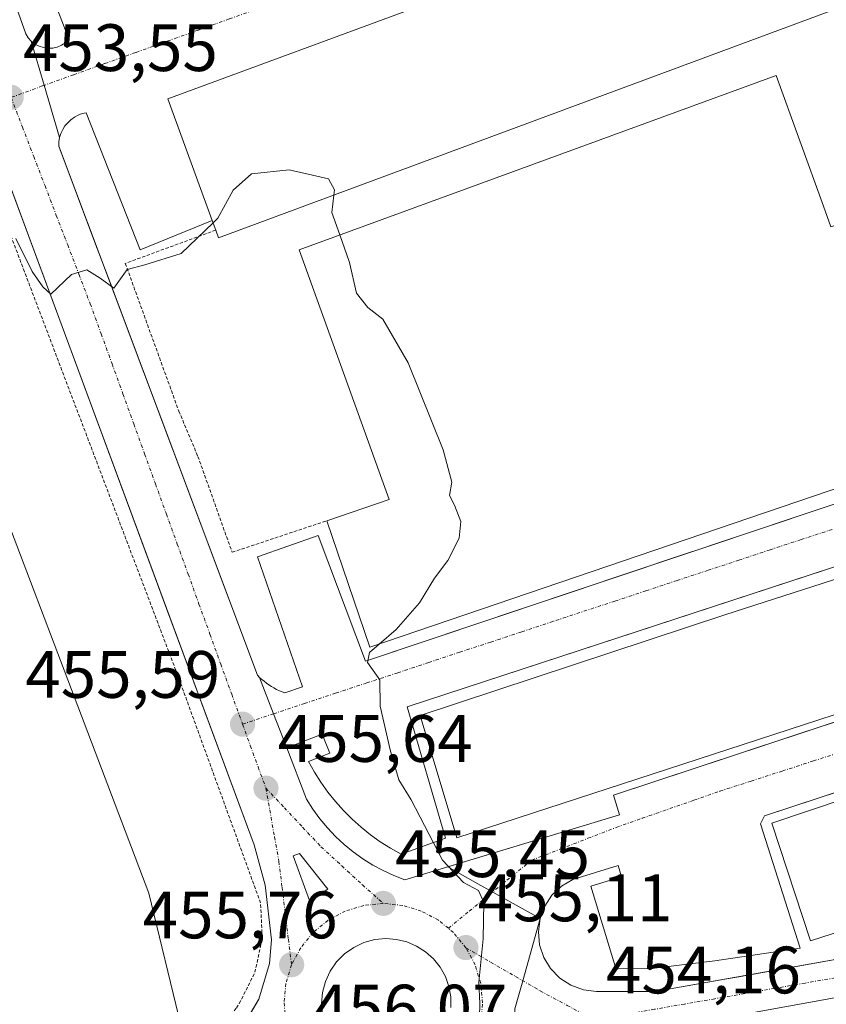
# Model space of a CAD drawing. Units: metres. Extents: x 610738 to 614194, y 4736260 to 4738630.
# Drawn here: x 612327 to 612448, y 4738225 to 4738372 of the extents above; entities that cross this region are included whole.
import ezdxf
from ezdxf.enums import TextEntityAlignment as Align

# ---------------------------------------------------------------- set-up
doc = ezdxf.new("R2010")
doc.units = ezdxf.units.M
doc.header["$MEASUREMENT"] = 0
doc.linetypes.add('TRAZO_Y_PUNTO', pattern=[1, 0.5, -0.25, 0, -0.25])
doc.linetypes.add('TRAZOS', pattern=[0.75, 0.5, -0.25])
for name, color, linetype, lineweight in [('Carátula', 7, 'Continuous', 5), ('Curva de nivel normal', 36, 'Continuous', 0), ('Edificación industrial', 135, 'Continuous', 13), ('Edificación industrial Cxs', 135, 'Continuous', 13), ('Elemento construido', 1, 'Continuous', 0), ('Punto de cota en terreno', 7, 'Continuous', 0), ('Rótulo de punto de cota en terreno', 19, 'Continuous', 0), ('Valla', 19, 'TRAZOS', 0), ('Vía urbana Cxs', 5, 'Continuous', 0), ('Vía urbana eje', 5, 'TRAZO_Y_PUNTO', 0)]:
    doc.layers.add(name, color=color, linetype=linetype, lineweight=lineweight)
doc.styles.add('Arial', font='txt', dxfattribs={"height": 0.2})

# ---------------------------------------------------------------- blocks, each defined once
blk = doc.blocks.new('5PATER')
at = {"layer": 'Carátula', "linetype": 'Continuous', "lineweight": 5}
h = blk.add_hatch(color=250, dxfattribs=at)
edge = h.paths.add_edge_path()
edge.add_ellipse((0, 0.01), major_axis=(-1.33, -1.34), ratio=0.999422, start_angle=0, end_angle=360)
blk = doc.blocks.new('*U192')
at = {"layer": 'Vía urbana Cxs', "color": 5, "linetype": 'Continuous', "lineweight": 0}
for points in [[(612323.43, 4738383.22, 452.55), (612328.13, 4738369.97, 453.06), (612328.5, 4738369.38, 453.1), (612328.97, 4738368.87, 453.13), (612330.91, 4738362.26, 453.43), (612333.21, 4738354.44, 454.06), (612333.1, 4738353.8, 454.11), (612333.08, 4738353.16, 454.15), (612338.44, 4738338.87, 454.83), (612340.5, 4738333.38, 454.93), (612362.78, 4738273.97, 455.46), (612363.1, 4738273.65, 455.46), (612365.21, 4738268.21, 455.49), (612367.2, 4738263.08, 455.54), (612370.14, 4738255.42, 455.59), (612371.09, 4738253.93, 455.59), (612372.12, 4738252.5, 455.57), (612373.25, 4738251.13, 455.55), (612374.46, 4738249.85, 455.55), (612375.75, 4738248.64, 455.56), (612377.11, 4738247.52, 455.53), (612378.55, 4738246.49, 455.49), (612380.05, 4738245.55, 455.45), (612381.6, 4738244.72, 455.42), (612383.21, 4738243.98, 455.35), (612384.86, 4738243.35, 455.28), (612388.61, 4738244.49, 455.09), (612391.26, 4738245.28, 454.94), (612395.75, 4738242.77, 454.87), (612405.07, 4738237.54, 454.59), (612402.48, 4738228.24, 454.65), (612401.3, 4738224.05, 454.75)], [(612361.96, 4738223.71, 455.91), (612363, 4738225.48, 455.85), (612364.58, 4738230.83, 455.74), (612364.92, 4738234.38, 455.72), (612363.94, 4738242.56, 455.76), (612362.32, 4738248.59, 455.66), (612350.5, 4738280.46, 455.61), (612349.21, 4738283.95, 455.59), (612319.76, 4738363.36, 453.57)], [(612391.74, 4738224.22, 455.13), (612391.72, 4738225.81, 455.12), (612391.43, 4738227.38, 455.12), (612390.9, 4738228.87, 455.18), (612390.12, 4738230.26, 455.24), (612389.13, 4738231.51, 455.27), (612387.95, 4738232.57, 455.28), (612386.61, 4738233.43, 455.26), (612385.15, 4738234.05, 455.34), (612383.61, 4738234.43, 455.41), (612382.02, 4738234.55, 455.49), (612380.34, 4738234.4, 455.55), (612378.71, 4738233.95, 455.59), (612377.19, 4738233.23, 455.66), (612375.81, 4738232.25, 455.77), (612374.62, 4738231.05, 455.85), (612373.66, 4738229.66, 455.89), (612372.96, 4738228.13, 455.9), (612372.53, 4738226.5, 455.87), (612372.39, 4738224.81, 455.87), (612372.55, 4738223.13, 455.9)]]:
    blk.add_polyline3d(points, dxfattribs=at)
blk.add_polyline3d([(612368.13, 4738246.94, 455.66), (612370.59, 4738240.27, 455.71), (612373.33, 4738241.93, 455.65), (612369.08, 4738247.29, 455.64), (612368.13, 4738246.94, 455.66)], close=True, dxfattribs=at)
blk = doc.blocks.new('*U203')
at = {"layer": 'Vía urbana Cxs', "color": 5, "linetype": 'Continuous', "lineweight": 0}
for points in [[(612401.3, 4738224.05, 454.75), (612402.48, 4738228.24, 454.65), (612405.07, 4738237.54, 454.59), (612404.81, 4738235.58, 454.61), (612405, 4738233.61, 454.62), (612405.62, 4738231.74, 454.57), (612406.65, 4738230.05, 454.51), (612408.02, 4738228.63, 454.43), (612409.69, 4738227.56, 454.35), (612411.55, 4738226.88, 454.26), (612413.51, 4738226.64, 454.06), (612421.75, 4738226.64, 453.42), (612424.53, 4738227.02, 453.26), (612432.71, 4738228.47, 452.79), (612434.5, 4738228.79, 452.71), (612450.07, 4738231.55, 451.99)], [(612464.35, 4738261.39, 452.32), (612438.62, 4738252.9, 453.2), (612438.03, 4738251.72, 453.16), (612443.97, 4738233.12, 452.22), (612431.23, 4738231.23, 452.86), (612421.8, 4738230.08, 453.4), (612416.74, 4738230.02, 453.7), (612416.46, 4738229.93, 453.72), (612412.68, 4738242.39, 454.11), (612417.27, 4738243.78, 453.87), (612416.75, 4738245.48, 453.9), (612409.98, 4738243.42, 454.24), (612408.28, 4738242.41, 454.33), (612406.85, 4738241.05, 454.44), (612405.76, 4738239.4, 454.54), (612405.39, 4738238.41, 454.58), (612405.07, 4738237.54, 454.59), (612395.75, 4738242.77, 454.87), (612391.26, 4738245.28, 454.94), (612416.95, 4738253.05, 453.86), (612416.07, 4738256, 453.95), (612462.08, 4738271.25, 452.29)], [(612478.95, 4738299.98, 452.28), (612385.17, 4738269.24, 454.9), (612390.91, 4738249.57, 454.84), (612384.27, 4738247.18, 455.23), (612382.7, 4738248.06, 455.3), (612381.17, 4738249.03, 455.35), (612379.7, 4738250.09, 455.38), (612378.29, 4738251.22, 455.41), (612376.95, 4738252.43, 455.43), (612375.67, 4738253.71, 455.44), (612374.46, 4738255.06, 455.47), (612373.33, 4738256.47, 455.5), (612372.28, 4738257.94, 455.55), (612371.31, 4738259.47, 455.57), (612370.43, 4738261.04, 455.53), (612373.61, 4738262.28, 455.38), (612372.5, 4738265.14, 455.36), (612367.2, 4738263.08, 455.54), (612365.21, 4738268.21, 455.49), (612363.1, 4738273.65, 455.46), (612363.43, 4738273.35, 455.46), (612363.78, 4738273.06, 455.46), (612364.13, 4738272.79, 455.46), (612364.5, 4738272.53, 455.46), (612364.88, 4738272.28, 455.45), (612365.27, 4738272.06, 455.45), (612365.66, 4738271.85, 455.45), (612366.07, 4738271.65, 455.44), (612366.48, 4738271.48, 455.44), (612366.9, 4738271.32, 455.43), (612369.54, 4738272.24, 455.32), (612362.78, 4738291.67, 455.44), (612371.9, 4738294.9, 455.23), (612378.96, 4738276.06, 455.01), (612426.5, 4738292.02, 453.69), (612429.58, 4738293.05, 453.61), (612491.12, 4738313.7, 451.16)], [(612447.53, 4738396.44, 453.37), (612349.41, 4738360.23, 453.58), (612356.03, 4738342.03, 454.84), (612345.24, 4738337.62, 454.31), (612337.2, 4738358.16, 453.83), (612336.58, 4738358.02, 453.87), (612335.98, 4738357.79, 453.88), (612335.41, 4738357.48, 453.89), (612334.89, 4738357.11, 453.9), (612334.42, 4738356.67, 453.92), (612334.01, 4738356.18, 453.95), (612333.67, 4738355.63, 453.98), (612333.4, 4738355.05, 454.02), (612333.21, 4738354.44, 454.06), (612330.91, 4738362.26, 453.43), (612328.97, 4738368.87, 453.13), (612329.52, 4738368.44, 453.17), (612330.14, 4738368.12, 453.22), (612330.8, 4738367.91, 453.26), (612331.49, 4738367.81, 453.31), (612332.18, 4738367.84, 453.33), (612332.86, 4738367.99, 453.35), (612333.5, 4738368.25, 453.37), (612334.09, 4738368.62, 453.39), (612334.61, 4738369.09, 453.43), (612332.69, 4738374.11, 453.68)], [(612597.8, 4738266.45, 444.78), (612593.46, 4738264.07, 445.03), (612577.85, 4738255.66, 446.11), (612569.44, 4738251.21, 446.62), (612558.17, 4738247.3, 447.08), (612546.95, 4738244.6, 447.53), (612515.41, 4738238.35, 448.83), (612501.02, 4738235.66, 449.55), (612448.58, 4738225.6, 452.11), (612413.07, 4738219.15, 454.2)]]:
    blk.add_polyline3d(points, dxfattribs=at)

msp = doc.modelspace()

# ---------------------------------------------------------------- linework, layer by layer
at = {"layer": 'Curva de nivel normal', "color": 36, "linetype": 'Continuous', "lineweight": 0}
for points in [[(612356.16, 4738341.67, 455), (612356.88, 4738342.36, 455), (612359.15, 4738346.56, 455), (612361.9, 4738349, 455), (612367.52, 4738349.63, 455), (612373.41, 4738348.26, 455), (612374.34, 4738346.64, 455), (612374.24, 4738345.84, 455)], [(612374.24, 4738345.84, 455), (612373.91, 4738343.21, 455), (612375.1, 4738339.86, 455)], [(612326.68, 4738339.31, 455), (612329.1, 4738334.39, 455), (612330.68, 4738332.12, 455), (612331.89, 4738330.99, 455), (612334.96, 4738333.96, 455), (612337.29, 4738334.64, 455), (612339.29, 4738333.42, 455), (612341.29, 4738331.91, 455), (612343.29, 4738334.7, 455), (612345.96, 4738335.39, 455), (612351.37, 4738337.08, 455), (612356.16, 4738341.67, 455)], [(612375.1, 4738339.86, 455), (612376.56, 4738335.74, 455), (612377.62, 4738331.14, 455), (612379.29, 4738329, 455), (612381.53, 4738327.24, 455), (612385.32, 4738320.73, 455), (612390.58, 4738307.72, 455), (612391.89, 4738302.85, 455), (612391.51, 4738300.89, 455), (612392.25, 4738299.41, 455), (612393.22, 4738296.96, 455), (612392.98, 4738294.48, 455), (612391.29, 4738291.14, 455), (612389.29, 4738288.48, 455), (612387.04, 4738284.81, 455), (612383.52, 4738280.81, 455), (612381, 4738278.63, 455)], [(612381, 4738278.63, 455), (612379.56, 4738277.38, 455), (612379.24, 4738275.85, 455), (612381.08, 4738273.26, 455), (612381.17, 4738269.36, 455), (612382.63, 4738262.82, 455), (612383.96, 4738258.32, 455), (612385.78, 4738255.3, 455), (612390.49, 4738246.29, 455), (612393.63, 4738242.96, 455), (612395.84, 4738241.74, 455), (612396.65, 4738239.96, 455), (612396.58, 4738234.53, 455), (612395.91, 4738228.02, 455), (612396.04, 4738224.86, 455), (612396.02, 4738222.81, 455), (612396.8, 4738220.81, 455), (612398.23, 4738217.24, 455), (612402.96, 4738209.02, 455), (612406.84, 4738205.96, 455), (612411.29, 4738200.14, 455), (612411.85, 4738199.25, 455)]]:
    msp.add_polyline3d(points, dxfattribs=at)
at = {"layer": 'Edificación industrial', "color": 135, "linetype": 'Continuous', "lineweight": 13}
for points in [[(612356.03, 4738342.03, 461.17), (612349.41, 4738360.23, 460.82), (612447.53, 4738396.44, 455.15), (612455.33, 4738375.95, 457.1)], [(612455.28, 4738375.93, 457.19), (612356.98, 4738339.43, 457.4), (612356.56, 4738340.58, 459.92)], [(612373.17, 4738297.09, 461.27), (612382.48, 4738300.26, 461.88), (612369.03, 4738337.64, 462.23), (612440.39, 4738363.73, 457.29), (612447.44, 4738344.15, 457.74), (612448.55, 4738341.09, 458.13), (612459.29, 4738344.75, 456.77)], [(612251.6, 4738284.9, 463.13), (612246.85, 4738297.54, 463.09), (612245.03, 4738302.97, 463.13), (612187.14, 4738280.63, 459), (612177.32, 4738307.12, 460.86), (612184.21, 4738312.05, 464.11), (612302.39, 4738357.01, 462.86), (612313.14, 4738329.26, 460.93), (612346.55, 4738241.34, 457.98), (612351.37, 4738221.41, 456.42), (612247.34, 4738196.02, 463.43)], [(612356.56, 4738340.58, 459.92), (612356.03, 4738342.03, 461.17)], [(612481.41, 4738312.82, 453.14), (612379.6, 4738278.15, 455.62), (612373.17, 4738297.09, 461.27)], [(612485.14, 4738279.83, 454.86), (612392.64, 4738249.65, 460.05), (612387.12, 4738267.92, 462.11), (612432.69, 4738283.02, 461.4), (612479.6, 4738298.13, 453.83), (612485.14, 4738279.83, 454.86)], [(612506.55, 4738253.9, 459.26), (612445.5, 4738234.23, 458.77), (612439.73, 4738251.83, 459.79), (612500.51, 4738272.3, 456.1), (612506.55, 4738253.9, 459.26)]]:
    msp.add_polyline3d(points, dxfattribs=at)
at = {"layer": 'Edificación industrial Cxs', "color": 135, "linetype": 'Continuous', "lineweight": 13}
for points in [[(612455.28, 4738375.93, 457.19), (612356.98, 4738339.43, 457.4), (612356.56, 4738340.58, 459.92), (612356.03, 4738342.03, 461.17), (612349.41, 4738360.23, 460.82), (612447.53, 4738396.44, 455.15), (612455.33, 4738375.95, 457.1), (612455.28, 4738375.93, 457.19)], [(612459.29, 4738344.75, 456.77), (612467.99, 4738347.71, 455.31), (612472.26, 4738338.71, 456.25), (612481.41, 4738312.82, 453.14), (612379.6, 4738278.15, 455.62), (612373.17, 4738297.09, 461.27), (612382.48, 4738300.26, 461.88), (612369.03, 4738337.64, 462.23), (612440.39, 4738363.73, 457.29), (612447.44, 4738344.15, 457.73), (612448.55, 4738341.09, 458.13), (612459.29, 4738344.75, 456.77)], [(612253.98, 4738278.59, 479.65), (612251.6, 4738284.9, 463.13), (612246.85, 4738297.54, 463.09), (612245.03, 4738302.97, 463.13), (612187.14, 4738280.63, 459), (612177.32, 4738307.12, 460.86), (612184.21, 4738312.05, 464.11), (612302.39, 4738357.01, 462.86), (612313.14, 4738329.26, 460.93), (612346.55, 4738241.34, 457.98), (612351.37, 4738221.41, 456.42), (612247.34, 4738196.02, 463.43), (612226.03, 4738190.82, 459.98), (612225.67, 4738190.74, 459.61), (612220.81, 4738199.62, 464.34), (612216.64, 4738207.22, 459.6), (612234.94, 4738211.28, 464.05), (612234.93, 4738213.83, 460.29), (612271.25, 4738222.31, 463.86), (612264.77, 4738244.75, 462.02), (612271.12, 4738246.37, 463.96), (612265.53, 4738261.41, 461.87), (612261.1, 4738259.69, 459.79), (612253.98, 4738278.59, 479.65)], [(612485.14, 4738279.83, 454.86), (612392.64, 4738249.65, 460.05), (612387.12, 4738267.92, 462.11), (612432.69, 4738283.02, 461.4), (612479.6, 4738298.13, 453.83), (612485.14, 4738279.83, 454.86)], [(612506.55, 4738253.9, 459.26), (612445.5, 4738234.23, 458.77), (612439.73, 4738251.83, 459.79), (612500.51, 4738272.3, 456.09), (612506.55, 4738253.9, 459.26)]]:
    msp.add_polyline3d(points, close=True, dxfattribs=at)
at = {"layer": 'Elemento construido', "color": 1, "linetype": 'Continuous', "lineweight": 0}
for points in [[(612323.43, 4738383.22, 452.25), (612328.13, 4738369.97, 453.04), (612328.5, 4738369.38, 453.11), (612328.97, 4738368.87, 453.18), (612329.52, 4738368.44, 453.24), (612330.14, 4738368.12, 453.28), (612330.8, 4738367.91, 453.33), (612331.49, 4738367.81, 453.39), (612332.18, 4738367.84, 453.44), (612332.86, 4738367.99, 453.47), (612333.5, 4738368.25, 453.5), (612334.09, 4738368.62, 453.52), (612334.61, 4738369.09, 453.52), (612332.69, 4738374.11, 453.86)], [(612361.76, 4738223.37, 455.97), (612363, 4738225.48, 455.91), (612364.58, 4738230.83, 455.77), (612364.92, 4738234.38, 455.81), (612363.94, 4738242.56, 455.81), (612362.32, 4738248.59, 455.78), (612317.42, 4738369.68, 453.03), (612317.14, 4738369.54, 453.21), (612315.1, 4738368.29, 456.58)], [(612356.03, 4738342.03, 461.17), (612345.24, 4738337.62, 455.04), (612337.2, 4738358.16, 453.95), (612336.58, 4738358.02, 453.99), (612335.98, 4738357.79, 454.06), (612335.41, 4738357.48, 454.12), (612334.89, 4738357.11, 454.16), (612334.42, 4738356.67, 454.19), (612334.01, 4738356.18, 454.19), (612333.67, 4738355.63, 454.19), (612333.4, 4738355.05, 454.2), (612333.21, 4738354.44, 454.21), (612333.1, 4738353.8, 454.24), (612333.08, 4738353.16, 454.26), (612362.78, 4738273.97, 463.69), (612363.1, 4738273.65, 463), (612363.43, 4738273.35, 462.19), (612363.78, 4738273.06, 461.21), (612364.13, 4738272.79, 459.68), (612364.5, 4738272.53, 457.76), (612364.88, 4738272.28, 456.41), (612365.27, 4738272.06, 455.65), (612365.66, 4738271.85, 455.53), (612366.07, 4738271.65, 455.52), (612366.48, 4738271.48, 455.5), (612366.9, 4738271.32, 455.48), (612369.54, 4738272.24, 455.55), (612362.78, 4738291.67, 458.49), (612371.9, 4738294.9, 458.51), (612378.96, 4738276.06, 455.01), (612491.12, 4738313.7, 451.25)], [(612480.48, 4738300.48, 452.28), (612385.17, 4738269.24, 456.62), (612390.91, 4738249.57, 459.8), (612384.27, 4738247.18, 455.31), (612382.7, 4738248.06, 462.31), (612381.17, 4738249.03, 465.04), (612379.7, 4738250.09, 462.89), (612378.29, 4738251.22, 456.03), (612376.95, 4738252.43, 456.32), (612375.67, 4738253.71, 461.95), (612374.46, 4738255.06, 463.82), (612373.33, 4738256.47, 461.51), (612372.28, 4738257.94, 458), (612371.31, 4738259.47, 464.89), (612370.43, 4738261.04, 468.17), (612373.61, 4738262.28, 458.52), (612372.5, 4738265.14, 457.76), (612367.2, 4738263.08, 464.46), (612370.14, 4738255.42, 456.08), (612371.09, 4738253.93, 459.86), (612372.12, 4738252.5, 458), (612373.25, 4738251.13, 458.29), (612374.46, 4738249.85, 455.6), (612375.75, 4738248.64, 455.62), (612377.11, 4738247.52, 455.63), (612378.55, 4738246.49, 458.16), (612380.05, 4738245.55, 464.85), (612381.6, 4738244.72, 459.63), (612383.21, 4738243.98, 455.4), (612384.86, 4738243.35, 455.38)], [(612384.86, 4738243.35, 455.38), (612416.95, 4738253.05, 453.94), (612416.07, 4738256, 454.05), (612487.66, 4738279.73, 451.41)], [(612499.7, 4738273.05, 454.85), (612438.62, 4738252.9, 454.77), (612438.03, 4738251.72, 453.39), (612443.97, 4738233.12, 452.43), (612431.23, 4738231.23, 465.69), (612421.8, 4738230.08, 461.8), (612416.74, 4738230.02, 463.39), (612416.46, 4738229.93, 463.26), (612412.68, 4738242.39, 456.38), (612417.27, 4738243.78, 455.21), (612416.75, 4738245.48, 456.48), (612409.98, 4738243.42, 454.37), (612408.28, 4738242.41, 454.45), (612406.85, 4738241.05, 454.53), (612405.76, 4738239.4, 458.15), (612405.07, 4738237.54, 466.15), (612404.81, 4738235.58, 467.1), (612405, 4738233.61, 463.29), (612405.62, 4738231.74, 454.65), (612406.65, 4738230.05, 454.59), (612408.02, 4738228.63, 454.58), (612409.69, 4738227.56, 462.71), (612411.55, 4738226.88, 459.75), (612413.51, 4738226.64, 456.24)], [(612413.51, 4738226.64, 456.24), (612421.75, 4738226.64, 461.39), (612424.53, 4738227.02, 457.36), (612450.07, 4738231.55, 452.01)]]:
    msp.add_polyline3d(points, dxfattribs=at)
at = {"layer": 'Valla', "color": 19, "linetype": 'TRAZOS', "lineweight": 0}
for points in [[(612202.99, 4738229.6, 458.97), (612203.03, 4738229.54, 459), (612220.81, 4738199.62, 464.34), (612226.03, 4738190.82, 459.98), (612231.07, 4738182.35, 457.43), (612235.76, 4738174.47, 457.39), (612250.41, 4738181.01, 458.26), (612285.83, 4738196.82, 456.36), (612353.96, 4738216.51, 456.31), (612359.64, 4738224.18, 456), (612360.08, 4738224.82, 456), (612362.42, 4738229.51, 455.79), (612363.51, 4738234.65, 456.07), (612363.26, 4738239.89, 455.85), (612350.85, 4738274.01, 455.71), (612327.95, 4738334.36, 455.3), (612315.1, 4738368.29, 456.58), (612311.21, 4738366.83, 463.19), (612309.29, 4738366.11, 461.04), (612288.17, 4738358.16, 456.37)], [(612356.56, 4738340.58, 459.92), (612343.03, 4738335.61, 457.5), (612351.03, 4738313.51, 456.89), (612353.89, 4738306.72, 456.15), (612359.01, 4738292.37, 468.21), (612373.17, 4738297.09, 461.27)]]:
    msp.add_polyline3d(points, dxfattribs=at)
at = {"layer": 'Vía urbana Cxs', "color": 5, "linetype": 'Continuous', "lineweight": 0}
for points in [[(612324.86, 4738412.56, 451.17), (612323.39, 4738410.29, 451.27), (612322.21, 4738407.87, 451.3), (612321.32, 4738405.32, 451.29), (612320.75, 4738402.69, 451.39), (612320.49, 4738400, 451.47), (612320.62, 4738398.45, 451.54), (612320.78, 4738396.91, 451.78), (612320.96, 4738395.37, 452.03), (612321.17, 4738393.83, 452.3), (612321.41, 4738392.3, 452.25), (612321.68, 4738390.77, 452.13), (612321.98, 4738389.25, 452.04), (612322.3, 4738387.73, 452.09), (612322.65, 4738386.22, 452.26), (612323.02, 4738384.72, 452.41), (612323.43, 4738383.22, 452.55), (612328.13, 4738369.97, 453.06), (612328.5, 4738369.38, 453.1), (612328.97, 4738368.87, 453.13)], [(612447.53, 4738396.44, 453.37), (612349.41, 4738360.23, 453.58), (612356.03, 4738342.03, 454.84)], [(612328.97, 4738368.87, 453.13), (612329.52, 4738368.44, 453.17), (612330.14, 4738368.12, 453.22), (612330.8, 4738367.91, 453.26), (612331.49, 4738367.81, 453.31), (612332.18, 4738367.84, 453.33), (612332.86, 4738367.99, 453.35), (612333.5, 4738368.25, 453.37), (612334.09, 4738368.62, 453.39), (612334.61, 4738369.09, 453.43), (612332.69, 4738374.11, 453.68)], [(612361.96, 4738223.71, 455.91), (612363, 4738225.48, 455.85), (612364.58, 4738230.83, 455.74), (612364.92, 4738234.38, 455.72), (612363.94, 4738242.56, 455.76), (612362.32, 4738248.59, 455.66), (612350.5, 4738280.46, 455.61), (612349.21, 4738283.95, 455.59), (612319.76, 4738363.36, 453.57), (612317.42, 4738369.68, 452.88)], [(612328.97, 4738368.87, 453.13), (612330.91, 4738362.26, 453.43), (612333.21, 4738354.44, 454.06)], [(612328.97, 4738368.87, 453.13), (612330.91, 4738362.26, 453.43), (612333.21, 4738354.44, 454.06)], [(612356.03, 4738342.03, 454.84), (612345.24, 4738337.62, 454.31), (612337.2, 4738358.16, 453.83), (612336.58, 4738358.02, 453.87), (612335.98, 4738357.79, 453.88), (612335.41, 4738357.48, 453.89), (612334.89, 4738357.11, 453.9), (612334.42, 4738356.67, 453.92), (612334.01, 4738356.18, 453.95), (612333.67, 4738355.63, 453.98), (612333.4, 4738355.05, 454.02), (612333.21, 4738354.44, 454.06)], [(612333.21, 4738354.44, 454.06), (612333.1, 4738353.8, 454.11), (612333.08, 4738353.16, 454.15), (612338.44, 4738338.87, 454.83), (612340.5, 4738333.38, 454.93), (612362.78, 4738273.97, 455.46), (612363.1, 4738273.65, 455.46)], [(612363.1, 4738273.65, 455.46), (612363.43, 4738273.35, 455.46), (612363.78, 4738273.06, 455.46), (612364.13, 4738272.79, 455.46), (612364.5, 4738272.53, 455.46), (612364.88, 4738272.28, 455.45), (612365.27, 4738272.06, 455.45), (612365.66, 4738271.85, 455.45), (612366.07, 4738271.65, 455.44), (612366.48, 4738271.48, 455.44), (612366.9, 4738271.32, 455.43), (612369.54, 4738272.24, 455.32), (612362.78, 4738291.67, 455.44), (612371.9, 4738294.9, 455.23), (612378.96, 4738276.06, 455.01), (612426.5, 4738292.02, 453.69), (612429.58, 4738293.05, 453.61), (612491.12, 4738313.7, 451.16), (612490.24, 4738315.76, 451.19), (612481.41, 4738312.82, 452.1)], [(612478.95, 4738299.98, 452.28), (612385.17, 4738269.24, 454.9), (612390.91, 4738249.57, 454.84), (612384.27, 4738247.18, 455.23), (612382.7, 4738248.06, 455.3), (612381.17, 4738249.03, 455.35), (612379.7, 4738250.09, 455.38), (612378.29, 4738251.22, 455.41), (612376.95, 4738252.43, 455.43), (612375.67, 4738253.71, 455.44), (612374.46, 4738255.06, 455.47), (612373.33, 4738256.47, 455.5), (612372.28, 4738257.94, 455.55), (612371.31, 4738259.47, 455.57), (612370.43, 4738261.04, 455.53), (612373.61, 4738262.28, 455.38), (612372.5, 4738265.14, 455.36), (612367.2, 4738263.08, 455.54)], [(612363.1, 4738273.65, 455.46), (612365.21, 4738268.21, 455.49), (612367.2, 4738263.08, 455.54)], [(612363.1, 4738273.65, 455.46), (612365.21, 4738268.21, 455.49), (612367.2, 4738263.08, 455.54)], [(612391.26, 4738245.28, 454.94), (612416.95, 4738253.05, 453.86), (612416.07, 4738256, 453.95), (612462.08, 4738271.25, 452.29)], [(612597.8, 4738266.45, 444.78), (612593.46, 4738264.07, 445.03), (612577.85, 4738255.66, 446.11), (612569.44, 4738251.21, 446.62), (612558.17, 4738247.3, 447.08), (612546.95, 4738244.6, 447.53), (612515.41, 4738238.35, 448.83), (612501.02, 4738235.66, 449.55), (612448.58, 4738225.6, 452.11), (612413.07, 4738219.15, 454.2)], [(612367.2, 4738263.08, 455.54), (612370.14, 4738255.42, 455.59), (612371.09, 4738253.93, 455.59), (612372.12, 4738252.5, 455.57), (612373.25, 4738251.13, 455.55), (612374.46, 4738249.85, 455.55), (612375.75, 4738248.64, 455.56), (612377.11, 4738247.52, 455.53), (612378.55, 4738246.49, 455.49), (612380.05, 4738245.55, 455.45), (612381.6, 4738244.72, 455.42), (612383.21, 4738243.98, 455.35), (612384.86, 4738243.35, 455.28)], [(612464.35, 4738261.39, 452.32), (612438.62, 4738252.9, 453.2), (612438.03, 4738251.72, 453.16), (612443.97, 4738233.12, 452.22), (612431.23, 4738231.23, 452.86), (612421.8, 4738230.08, 453.4), (612416.74, 4738230.02, 453.7), (612416.46, 4738229.93, 453.72), (612412.68, 4738242.39, 454.11), (612417.27, 4738243.78, 453.87), (612416.75, 4738245.48, 453.9), (612409.98, 4738243.42, 454.24), (612408.28, 4738242.41, 454.33), (612406.85, 4738241.05, 454.44), (612405.76, 4738239.4, 454.54), (612405.39, 4738238.41, 454.58), (612405.07, 4738237.54, 454.59)], [(612368.13, 4738246.94, 455.66), (612370.59, 4738240.27, 455.71), (612373.33, 4738241.93, 455.65), (612369.08, 4738247.29, 455.64), (612368.13, 4738246.94, 455.66)], [(612384.86, 4738243.35, 455.28), (612388.61, 4738244.49, 455.09), (612391.26, 4738245.28, 454.94)], [(612391.26, 4738245.28, 454.94), (612395.75, 4738242.77, 454.87), (612405.07, 4738237.54, 454.59)], [(612391.26, 4738245.28, 454.94), (612395.75, 4738242.77, 454.87), (612405.07, 4738237.54, 454.59)], [(612405.07, 4738237.54, 454.59), (612402.48, 4738228.24, 454.65), (612401.3, 4738224.05, 454.75), (612401.28, 4738223.54, 454.75)], [(612405.07, 4738237.54, 454.59), (612402.48, 4738228.24, 454.65), (612401.3, 4738224.05, 454.75), (612401.28, 4738223.54, 454.75)], [(612405.07, 4738237.54, 454.59), (612404.81, 4738235.58, 454.61), (612405, 4738233.61, 454.62), (612405.62, 4738231.74, 454.57), (612406.65, 4738230.05, 454.51), (612408.02, 4738228.63, 454.43), (612409.69, 4738227.56, 454.35), (612411.55, 4738226.88, 454.26), (612413.51, 4738226.64, 454.06)], [(612391.74, 4738224.22, 455.13), (612391.72, 4738225.81, 455.12), (612391.43, 4738227.38, 455.12), (612390.9, 4738228.87, 455.18), (612390.12, 4738230.26, 455.24), (612389.13, 4738231.51, 455.27), (612387.95, 4738232.57, 455.28), (612386.61, 4738233.43, 455.26), (612385.15, 4738234.05, 455.34), (612383.61, 4738234.43, 455.41), (612382.02, 4738234.55, 455.49), (612380.34, 4738234.4, 455.55), (612378.71, 4738233.95, 455.59), (612377.19, 4738233.23, 455.66), (612375.81, 4738232.25, 455.77), (612374.62, 4738231.05, 455.85), (612373.66, 4738229.66, 455.89), (612372.96, 4738228.13, 455.9), (612372.53, 4738226.5, 455.87), (612372.39, 4738224.81, 455.87), (612372.55, 4738223.13, 455.9)], [(612413.51, 4738226.64, 454.06), (612421.75, 4738226.64, 453.42), (612424.53, 4738227.02, 453.26), (612432.71, 4738228.47, 452.79), (612434.5, 4738228.79, 452.71), (612450.07, 4738231.55, 451.99)]]:
    msp.add_polyline3d(points, dxfattribs=at)
at = {"layer": 'Vía urbana eje', "color": 5, "linetype": 'TRAZO_Y_PUNTO', "lineweight": 0}
for points in [[(612437.8, 4738400.63, 453.38), (612433.14, 4738398.94, 453.42), (612423.82, 4738395.6, 453.44), (612419.17, 4738393.93, 453.43), (612400.53, 4738387.25, 453.47), (612395.87, 4738385.57, 453.43), (612377.23, 4738378.89, 453.45), (612372.57, 4738377.21, 453.43), (612367.89, 4738375.54, 453.42), (612363.23, 4738373.86, 453.43), (612358.57, 4738372.19, 453.44), (612353.92, 4738370.51, 453.44), (612349.26, 4738368.84, 453.46), (612344.6, 4738367.18, 453.49), (612339.94, 4738365.51, 453.5), (612335.28, 4738363.83, 453.46), (612330.62, 4738362.16, 453.43), (612325.96, 4738360.44, 453.46)], [(612325.96, 4738360.44, 453.46), (612327.64, 4738356.02, 453.81), (612329.33, 4738351.61, 454.14), (612331.03, 4738347.21, 454.46), (612332.71, 4738342.8, 454.72), (612334.41, 4738338.39, 454.9), (612336.1, 4738333.98, 454.97), (612337.78, 4738329.56, 455.01), (612339.42, 4738325.07, 455.06), (612341.05, 4738320.57, 455.16), (612342.67, 4738316.08, 455.22), (612344.3, 4738311.59, 455.26), (612345.92, 4738307.09, 455.32), (612347.55, 4738302.59, 455.37), (612349.17, 4738298.09, 455.4), (612350.8, 4738293.6, 455.41), (612352.44, 4738289.1, 455.48), (612354.05, 4738284.61, 455.5), (612355.69, 4738280.11, 455.53), (612357.32, 4738275.63, 455.53), (612358.94, 4738271.13, 455.54), (612360.57, 4738266.64, 455.57)], [(612448.75, 4738295.8, 453.1), (612444.1, 4738294.26, 453.24), (612439.46, 4738292.74, 453.38), (612434.82, 4738291.21, 453.5), (612430.19, 4738289.67, 453.62), (612425.55, 4738288.14, 453.73), (612420.91, 4738286.6, 453.87), (612416.26, 4738285.07, 454), (612406.98, 4738282.01, 454.26), (612402.33, 4738280.48, 454.39), (612397.69, 4738278.93, 454.53), (612393.05, 4738277.41, 454.66), (612388.42, 4738275.88, 454.75), (612383.78, 4738274.34, 454.9), (612379.14, 4738272.81, 455.03), (612374.48, 4738271.27, 455.17), (612369.85, 4738269.75, 455.35), (612365.21, 4738268.21, 455.49), (612360.57, 4738266.64, 455.57)], [(612391.35, 4738236.09, 455.15), (612394.46, 4738238.65, 455.05), (612397.57, 4738241.18, 454.84), (612403.8, 4738246.29, 454.44), (612408.03, 4738247.92, 454.24), (612412.23, 4738249.56, 454.08), (612416.46, 4738251.19, 453.89), (612420.32, 4738252.55, 453.75), (612428.07, 4738255.26, 453.45), (612431.96, 4738256.61, 453.31), (612436.62, 4738258.13, 453.13), (612441.3, 4738259.63, 452.97), (612445.96, 4738261.14, 452.84), (612450.64, 4738262.65, 452.67), (612455.3, 4738264.16, 452.49), (612459.98, 4738265.66, 452.35), (612464.66, 4738267.17, 452.19), (612469.32, 4738268.68, 452.01), (612474, 4738270.18, 451.85), (612478.67, 4738271.69, 451.69), (612483.33, 4738273.19, 451.48), (612488.01, 4738274.71, 451.34), (612492.69, 4738276.22, 451.22)], [(612360.57, 4738266.64, 455.57), (612361.73, 4738263.43, 455.57), (612362.89, 4738260.24, 455.59), (612364.07, 4738257.05, 455.6)], [(612364.07, 4738257.05, 455.6), (612366.82, 4738254.13, 455.6), (612369.55, 4738251.21, 455.6), (612372.3, 4738248.3, 455.59), (612375.41, 4738245.44, 455.57), (612378.51, 4738242.6, 455.5), (612381.62, 4738239.81, 455.41)], [(612364.07, 4738257.05, 455.6), (612365.35, 4738249.75, 455.65), (612366, 4738246.1, 455.68), (612366.48, 4738242.23, 455.7), (612366.94, 4738238.34, 455.7), (612367.42, 4738234.47, 455.69), (612367.91, 4738230.64, 455.72)], [(612525.17, 4738243.3, 448.38), (612522.3, 4738242.52, 448.5), (612458.21, 4738230.26, 451.6), (612449.21, 4738228.68, 452.07), (612444.71, 4738227.9, 452.27), (612440.19, 4738227.1, 452.53), (612435.69, 4738226.33, 452.73), (612431.19, 4738225.54, 452.95), (612426.67, 4738224.75, 453.21), (612422.17, 4738223.97, 453.45), (612417.67, 4738223.18, 453.77), (612413.17, 4738222.4, 454.12)], [(612381.62, 4738239.81, 455.41), (612378.73, 4738239.51, 455.49), (612375.94, 4738238.67, 455.57), (612373.37, 4738237.3, 455.65), (612371.12, 4738235.46, 455.68), (612369.28, 4738233.19, 455.68), (612367.91, 4738230.64, 455.72)], [(612391.35, 4738236.09, 455.15), (612389.87, 4738237.3, 455.2), (612387.3, 4738238.67, 455.28), (612384.53, 4738239.51, 455.33), (612381.62, 4738239.81, 455.41)], [(612393.98, 4738233.19, 455.04), (612392.12, 4738235.44, 455.11), (612391.35, 4738236.09, 455.15)], [(612393.33, 4738215.92, 455.2), (612393.98, 4738216.69, 455.14), (612395.35, 4738219.26, 455.03), (612396.19, 4738222.05, 454.97), (612396.48, 4738224.94, 454.95), (612396.19, 4738227.84, 454.96), (612395.35, 4738230.64, 455), (612393.98, 4738233.19, 455.04)], [(612393.98, 4738233.19, 455.04), (612397.67, 4738231.04, 454.91), (612401.39, 4738228.88, 454.69), (612405.08, 4738226.72, 454.55), (612409.12, 4738224.56, 454.37), (612413.17, 4738222.4, 454.12)], [(612367.91, 4738230.64, 455.72), (612367.05, 4738227.84, 455.76), (612366.78, 4738224.94, 455.82), (612367.05, 4738222.06, 455.89)]]:
    msp.add_polyline3d(points, dxfattribs=at)

# ---------------------------------------------------------------- block references
at = {"layer": 'Punto de cota en terreno', "linetype": 'Continuous', "lineweight": 0}
for p in [(612325.96, 4738360.45, 453.55), (612360.57, 4738266.64, 455.59), (612364.07, 4738257.05, 455.64), (612381.63, 4738239.81, 455.45), (612393.98, 4738233.2, 455.11), (612367.91, 4738230.64, 455.76)]:
    msp.add_blockref('5PATER', p, dxfattribs=at)
at = {"layer": 'Vía urbana Cxs', "color": 5, "linetype": 'Continuous', "lineweight": 0}
for name in ['*U203', '*U192']:
    msp.add_blockref(name, (0, 0), dxfattribs=at)

# ---------------------------------------------------------------- texts
at = {"layer": 'Rótulo de punto de cota en terreno', "color": 19, "linetype": 'Continuous', "lineweight": 0, "style": 'Arial'}
for s, p in [('453,55', (612327.72, 4738362.21)), ('455,59', (612328.07, 4738268.4)), ('455,64', (612365.83, 4738258.81)), ('455,45', (612383.39, 4738241.57)), ('455,11', (612395.74, 4738234.96)), ('455,76', (612345.63, 4738232.4)), ('454,16', (612414.93, 4738224.16)), ('456,07', (612371.04, 4738218.46))]:
    msp.add_text(s, height=7, dxfattribs=at).set_placement(p, align=Align.BOTTOM_LEFT)

doc.saveas('drawing.dxf')
